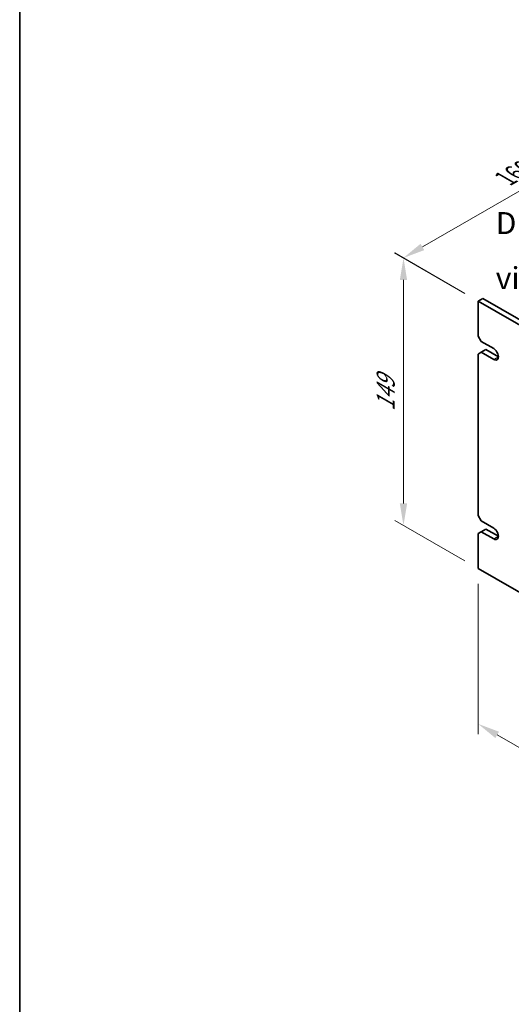
# Model space of a CAD drawing. Units: millimetres. Extents: x 58 to 8720, y 32 to 1296.
# Drawn here: x 58 to 281, y 259 to 707 of the extents above; entities that cross this region are included whole.
import ezdxf

# ---------------------------------------------------------------- set-up
doc = ezdxf.new("R2010")
doc.units = ezdxf.units.MM
doc.header["$LTSCALE"] = 4
doc.layers.get('Defpoints').update_dxf_attribs({"lineweight": 25})
for name, color, linetype, lineweight in [('Border (ISO)', 7, 'Continuous', 35), ('Dimension (ISO)', 7, 'Continuous', 18), ('Symbol (ISO)', 7, 'Continuous', 18), ('Visible (ISO)', 7, 'Continuous', 35), ('Visible Narrow (ISO)', 7, 'Continuous', 25)]:
    doc.layers.add(name, color=color, linetype=linetype, lineweight=lineweight)
doc.styles.add('Note Text (TK)', font='txt')
doc.dimstyles.new('Default - Method 1b (TK)', dxfattribs={"dimscale": 4, "dimtxt": 2.5, "dimasz": 2.5, "dimexe": 1, "dimexo": 1.5, "dimgap": 1, "dimtad": 1, "dimtoh": 1, "dimrnd": 1e-08, "dimdsep": 46, "dimtxsty": 'Note Text (TK)', "dimcen": 0.09, "dimdle": 5, "dimclrd": 100, "dimclre": 100, "dimclrt": 7, "dimadec": 1, "dimazin": 1, "dimtfac": 1, "dimtmove": 0, "dimatfit": 3, "dimfxl": 1, "dimtolj": 1, "dimlwd": -1, "dimlwe": -1, "dimarcsym": 0})

# ---------------------------------------------------------------- blocks, each defined once
blk = doc.blocks.new('図面枠 tk図枠')
at = {"layer": 'Border (ISO)'}
blk.add_line((14.5, 289), (14.5, 8), dxfattribs=at)
blk = doc.blocks.new('*D4')
at = {"layer": 'Defpoints', "color": 0}
for p in [(266.4, 579.21), (232.46, 477.15), (266.4, 457.55)]:
    blk.add_point(p, dxfattribs=at)
at = {"layer": 'Dimension (ISO)', "color": 100}
for p, q in [((260.4, 582.68), (228.46, 601.12)), ((232.46, 588.81), (232.46, 487.15)), ((260.4, 461.02), (228.46, 479.46))]:
    blk.add_line(p, q, dxfattribs=at)
for points in [[(230.79, 588.81), (234.12, 588.81), (232.46, 598.81)], [(230.79, 487.15), (234.12, 487.15), (232.46, 477.15)]]:
    blk.add_solid(points, dxfattribs=at)
at = {"layer": 'Dimension (ISO)', "color": 7, "insert": (224.38, 529.15), "char_height": 10, "attachment_point": 4, "rotation": 90, "style": 'Note Text (TK)'}
blk.add_mtext('\\A1;{\\Q30.000;\\W0.816;\\H0.816x;149}', dxfattribs=at)
blk = doc.blocks.new('*D5')
at = {"layer": 'Defpoints', "color": 0}
for p in [(345.53, 664.16), (397.21, 634.33), (266.4, 579.21)]:
    blk.add_point(p, dxfattribs=at)
at = {"layer": 'Dimension (ISO)', "color": 100}
for p, q in [((391.21, 637.79), (341.53, 666.47)), ((241.06, 603.84), (336.87, 659.16)), ((260.4, 582.68), (228.4, 601.15))]:
    blk.add_line(p, q, dxfattribs=at)
for points in [[(336.04, 660.6), (337.71, 657.72), (345.53, 664.16)], [(240.22, 605.28), (241.89, 602.4), (232.4, 598.84)]]:
    blk.add_solid(points, dxfattribs=at)
at = {"layer": 'Dimension (ISO)', "color": 7, "insert": (278.78, 634.95), "char_height": 10, "attachment_point": 4, "rotation": 30, "style": 'Note Text (TK)'}
blk.add_mtext('\\A1;{\\Q-30.000;\\W0.816;\\H0.816x;160}', dxfattribs=at)
blk = doc.blocks.new('*D7')
at = {"layer": 'Defpoints', "color": 0}
for p in [(266.4, 457.55), (605.81, 261.59), (605.81, 190.94)]:
    blk.add_point(p, dxfattribs=at)
at = {"layer": 'Dimension (ISO)', "color": 100}
for p, q in [((266.4, 450.63), (266.4, 382.28)), ((275.06, 381.9), (597.15, 195.94)), ((605.81, 254.67), (605.81, 186.32))]:
    blk.add_line(p, q, dxfattribs=at)
for points in [[(275.89, 383.34), (274.22, 380.46), (266.4, 386.9)], [(597.98, 197.38), (596.31, 194.5), (605.81, 190.94)]]:
    blk.add_solid(points, dxfattribs=at)
at = {"layer": 'Dimension (ISO)', "color": 7, "insert": (434, 299.46), "char_height": 10, "attachment_point": 4, "rotation": 330, "style": 'Note Text (TK)'}
blk.add_mtext('\\A1;{\\Q-30.000;\\W0.816;\\H0.816x;480}', dxfattribs=at)

msp = doc.modelspace()

# ---------------------------------------------------------------- linework, layer by layer
at = {"layer": 'Visible (ISO)'}
for p, q in [((266.3972, 579.2117), (268.5186, 580.4364)), ((266.3972, 579.2117), (266.3972, 563.29)), ((605.8085, 383.2525), (266.3972, 579.2117)), ((268.5186, 580.4364), (607.9298, 384.4772)), ((267.8115, 560.8405), (266.3972, 563.29)), ((267.8115, 560.8405), (273.4683, 557.5745)), ((266.3972, 555.125), (267.8115, 555.9415)), ((267.8115, 555.9415), (269.9328, 557.1663)), ((273.4683, 552.6755), (267.8115, 555.9415)), ((269.9328, 557.1663), (275.5896, 553.9003)), ((266.3972, 555.125), (266.3972, 481.6403)), ((267.8115, 479.1908), (266.3972, 481.6403)), ((267.8115, 479.1908), (273.4683, 475.9249)), ((267.8115, 474.2919), (269.9328, 475.5166)), ((269.9328, 475.5166), (275.5896, 472.2506)), ((266.3972, 473.4754), (267.8115, 474.2919)), ((266.3972, 473.4754), (266.3972, 457.5537)), ((273.4683, 471.0259), (267.8115, 474.2919)), ((266.3972, 457.5537), (605.8085, 261.5945))]:
    msp.add_line(p, q, dxfattribs=at)
for centre in [(273.4683, 555.125), (273.4683, 473.4754)]:
    msp.add_ellipse(centre, major_axis=(1.5, -2.5981), ratio=0.57735027, start_param=5.49778714, end_param=8.6393798, dxfattribs=at)
at = {"layer": 'Visible Narrow (ISO)'}
for p, q in [((273.4683, 552.6755), (275.5896, 553.9003)), ((273.4683, 471.0259), (275.5896, 472.2506))]:
    msp.add_line(p, q, dxfattribs=at)

# ---------------------------------------------------------------- block references
at = {"xscale": 4, "yscale": 4, "zscale": 4}
msp.add_blockref('図面枠 tk図枠', (0, 0), dxfattribs=at)

# ---------------------------------------------------------------- texts
at = {"layer": 'Symbol (ISO)', "color": 7, "insert": (274.4126, 602.1894), "char_height": 10, "width": 41.754384, "attachment_point": 4, "line_spacing_factor": 1.5, "style": 'Note Text (TK)'}
msp.add_mtext('{\\fＭＳ Ｐゴシック|b0|i0;D view}', dxfattribs=at)

# ---------------------------------------------------------------- dimensions: what is measured, and where the dimension line sits
at = {"layer": 'Dimension (ISO)', "color": 100}
for base, p1, p2, angle, text, override, picture, middle in [((345.5343, 664.1613), (266.3972, 579.2117), (397.212, 634.3252), 210, '{\\Q-30.000;\\W0.816;\\H0.816x;<>}', {"dimgap": 1, "dimtoh": 0, "dimdec": 2, "dimlfac": 1.135995, "dimtol": 0, "dimlim": 0, "dimtp": 0, "dimtm": 0, "dimtdec": 2, "dimtofl": 0, "dimatfit": 1}, '*D5', (288.9658, 631.5014)), ((232.4561, 477.1496), (266.3972, 579.2117), (266.3972, 457.5537), 90, '{\\Q30.000;\\W0.816;\\H0.816x;<>}', {"dimgap": 1, "dimtoh": 0, "dimdec": 2, "dimlfac": 1.224745, "dimtol": 0, "dimlim": 0, "dimtp": 0, "dimtm": 0, "dimtdec": 2, "dimtofl": 0, "dimatfit": 1}, '*D4', (232.4561, 537.9786)), ((605.8085, 190.9394), (266.3972, 457.5537), (605.8085, 261.5945), 150, '{\\Q-30.000;\\W0.816;\\H0.816x;<>}', {"dimgap": 1, "dimtoh": 0, "dimdec": 2, "dimlfac": 1.224745, "dimtol": 0, "dimlim": 0, "dimtp": 0, "dimtm": 0, "dimtdec": 2, "dimtofl": 0, "dimatfit": 1}, '*D7', (436.1029, 288.919))]:
    dim = msp.add_linear_dim(base=base, p1=p1, p2=p2, angle=angle, text=text, dimstyle='Default - Method 1b (TK)', override=override, dxfattribs=at)
    dim.commit()
    dim.dimension.update_dxf_attribs({"geometry": picture, "text_midpoint": middle, "dimtype": 160})

doc.saveas('drawing.dxf')
